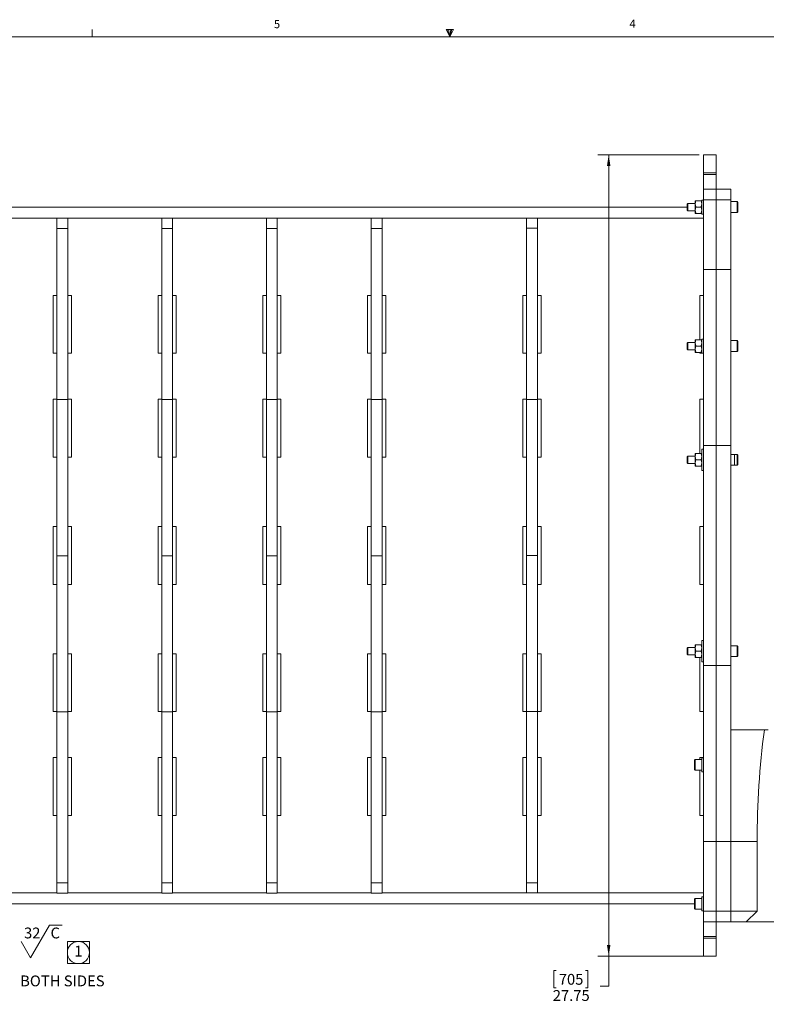
# Model space of a CAD drawing. Units: inches. Extents: x 1 to 101, y 0 to 65.
# Drawn here: x 36 to 62, y 31 to 65 of the extents above; entities that cross this region are included whole.
import ezdxf

# ---------------------------------------------------------------- set-up
doc = ezdxf.new("R2010")
doc.units = ezdxf.units.IN
doc.header["$LTSCALE"] = 3
doc.header["$MEASUREMENT"] = 0
doc.styles.add('SLDTEXTSTYLE0', font='TXT', dxfattribs={"width": 0.75})
doc.dimstyles.new('SLDDIMSTYLE2', dxfattribs={"dimtxt": 0.375, "dimasz": 0.39, "dimexe": 0, "dimexo": 0.0625, "dimgap": 0.09375, "dimtad": 0, "dimtih": 1, "dimtoh": 1, "dimrnd": 1e-09, "dimzin": 12, "dimdsep": 46, "dimtxsty": 'SLDTEXTSTYLE0', "dimsah": 1, "dimcen": 0.09, "dimadec": 0, "dimazin": 3, "dimtfac": 1, "dimtofl": 0, "dimtmove": 0, "dimatfit": 3, "dimfxl": 1, "dimfrac": 2, "dimtolj": 1, "dimtzin": 12, "dimarcsym": 0})

# ---------------------------------------------------------------- blocks, each defined once
blk = doc.blocks.new('_D_5')
at = {"color": 7, "linetype": 'Continuous', "lineweight": 0}
for p, q in [((59.699, 60.151), (56.191, 60.151)), ((56.566, 60.151), (56.566, 32.401)), ((60.137, 32.401), (56.191, 32.401)), ((56.566, 31.361), (56.566, 32.401)), ((54.744, 31.901), (54.668, 31.901)), ((54.668, 31.901), (54.668, 31.306)), ((55.766, 31.901), (55.842, 31.901)), ((55.842, 31.901), (55.842, 31.306)), ((54.668, 31.306), (54.744, 31.306)), ((55.842, 31.306), (55.766, 31.306)), ((56.266, 31.361), (56.566, 31.361))]:
    blk.add_line(p, q, dxfattribs=at)
for points in [[(56.566, 60.151), (56.506, 59.761), (56.626, 59.761)], [(56.566, 32.401), (56.626, 32.791), (56.506, 32.791)]]:
    blk.add_solid(points, dxfattribs=at)
at = {"color": 7, "linetype": 'Continuous', "lineweight": 0, "char_height": 0.375, "attachment_point": 1, "style": 'SLDTEXTSTYLE0'}
for s, insert in [('705', (54.839, 31.789)), ('27.75', (54.631, 31.228))]:
    blk.add_mtext(s, dxfattribs=dict(at, insert=insert))
blk = doc.blocks.new('SW_SYMBOL_SC#_1')
at = {"color": 0, "linetype": 'Continuous', "lineweight": 0}
for p, q in [((189, 153.5), (0, 153.5)), ((0, 153.5), (0, -35.4)), ((189, -35.4), (189, 153.5)), ((0, -35.4), (189, -35.4))]:
    blk.add_line(p, q, dxfattribs=at)
blk.add_circle((94.5, 59.1), 94.5, dxfattribs=at)
at = {"color": 0, "linetype": 'Continuous', "lineweight": 0, "insert": (94.5, 59.1), "char_height": 92.5, "attachment_point": 5, "style": 'SLDTEXTSTYLE0'}
blk.add_mtext('1', dxfattribs=at)
blk = doc.blocks.new('SW_NOTE_6')
at = {"color": 0, "linetype": 'Continuous', "lineweight": 0}
for p, q in [((0.43, -0.586), (1.08, 0.539)), ((1.08, 0.539), (1.521, 0.539)), ((0.43, -0.586), (0.106, -0.023))]:
    blk.add_line(p, q, dxfattribs=at)
at = {"color": 0, "linetype": 'Continuous', "lineweight": 0, "xscale": 0.0040555664, "yscale": 0.0040555664, "zscale": 0.0040555664}
blk.add_blockref('SW_SYMBOL_SC#_1', (1.702, -0.644), dxfattribs=at)
at = {"color": 0, "linetype": 'Continuous', "lineweight": 0, "char_height": 0.375, "attachment_point": 1, "style": 'SLDTEXTSTYLE0'}
for s, insert in [('32', (0.202, 0.46)), ('C', (1.119, 0.46)), ('BOTH SIDES', (0.068, -1.199))]:
    blk.add_mtext(s, dxfattribs=dict(at, insert=insert))

msp = doc.modelspace()

# ---------------------------------------------------------------- linework, layer by layer
at = {"color": 7, "linetype": 'Continuous', "lineweight": 0}
for p, q in [((38.69364, 64.231802), (38.69364, 64.4862)), ((50.942714, 64.488661), (51.200988, 64.488661)), ((51.06864, 64.231802), (50.942714, 64.488661)), ((51.06864, 64.231802), (50.967211, 64.488661)), ((51.06864, 64.231802), (51.025655, 64.488661)), ((51.06864, 64.231802), (51.107478, 64.488661)), ((51.06864, 64.231802), (51.137869, 64.488661)), ((51.06864, 64.231802), (51.200988, 64.488661)), ((1.56864, 64.231802), (100.56864, 64.231802))]:
    msp.add_line(p, q, dxfattribs=at)
at = {"color": 7, "linetype": 'Continuous', "lineweight": 15}
for p, q in [((59.849246, 60.15127), (60.286746, 60.15127)), ((59.849246, 59.52127), (59.849246, 60.15127)), ((60.286746, 60.15127), (60.286746, 59.52127)), ((60.286746, 59.52127), (59.849246, 59.52127)), ((59.849246, 59.46377), (59.849246, 59.52127)), ((59.849246, 59.46377), (60.286746, 59.46377)), ((59.849246, 58.96377), (59.849246, 59.46377)), ((60.286746, 59.46377), (60.286746, 59.52127)), ((60.286746, 59.46377), (60.286746, 58.96377)), ((59.849246, 58.96377), (60.286746, 58.96377)), ((59.849246, 58.58877), (59.849246, 58.96377)), ((60.286746, 58.96377), (60.786746, 58.96377)), ((60.286746, 58.58877), (60.286746, 58.96377)), ((60.786746, 58.96377), (60.786746, 58.58877)), ((59.286746, 58.33867), (25.520468, 58.33867)), ((59.308046, 58.46377), (59.286746, 58.44247)), ((59.286746, 58.44247), (59.286746, 58.23507)), ((59.561246, 58.46377), (59.308046, 58.46377)), ((59.308046, 58.46377), (59.308046, 58.21377)), ((59.561246, 58.55752), (59.561246, 58.448145)), ((59.561246, 58.448145), (59.561246, 58.229395)), ((59.762246, 58.55752), (59.586246, 58.55752)), ((59.762246, 58.33877), (59.586246, 58.33877)), ((59.849246, 58.58227), (59.787246, 58.58227)), ((59.787246, 58.096021), (59.787246, 58.58227)), ((60.286746, 58.58877), (59.849246, 58.58877)), ((59.849246, 58.58877), (59.849246, 56.180517)), ((60.786746, 58.58877), (60.286746, 58.58877)), ((60.286746, 56.180517), (60.286746, 58.58877)), ((60.786746, 56.180517), (60.786746, 58.58877)), ((61.011746, 58.52627), (60.786746, 58.52627)), ((61.036746, 58.50127), (61.011746, 58.52627)), ((61.011746, 58.52627), (61.011746, 58.15127)), ((61.036746, 58.50127), (61.036746, 58.17627)), ((54.099246, 57.956126), (53.724246, 57.956126)), ((53.724246, 57.605228), (53.724246, 57.956126)), ((54.099246, 57.956126), (54.099246, 57.605228)), ((59.286746, 58.23507), (59.308046, 58.21377)), ((59.308046, 58.21377), (59.561246, 58.21377)), ((59.561246, 58.12002), (59.561246, 58.229395)), ((59.762246, 58.12002), (59.586246, 58.12002)), ((59.787246, 58.096021), (59.849246, 58.096021)), ((60.786746, 58.15127), (61.011746, 58.15127)), ((61.011746, 58.15127), (61.036746, 58.17627)), ((37.849246, 57.94887), (37.474246, 57.94887)), ((37.474246, 57.597972), (37.474246, 57.94887)), ((37.849246, 57.94887), (37.849246, 57.597972)), ((41.474246, 57.94887), (41.099246, 57.94887)), ((41.099246, 57.597972), (41.099246, 57.94887)), ((41.474246, 57.94887), (41.474246, 57.597972)), ((45.099246, 57.94887), (44.724246, 57.94887)), ((44.724246, 57.597972), (44.724246, 57.94887)), ((45.099246, 57.94887), (45.099246, 57.597972)), ((48.724246, 57.94887), (48.349246, 57.94887)), ((48.349246, 57.597972), (48.349246, 57.94887)), ((48.724246, 57.94887), (48.724246, 57.597972)), ((37.849246, 57.597972), (37.474246, 57.597972)), ((37.474246, 51.67074), (37.474246, 57.597972)), ((37.849246, 57.597972), (37.849246, 51.67074)), ((41.474246, 57.597972), (41.099246, 57.597972)), ((41.099246, 51.67074), (41.099246, 57.597972)), ((41.474246, 57.597972), (41.474246, 51.67074)), ((45.099246, 57.597972), (44.724246, 57.597972)), ((44.724246, 51.67074), (44.724246, 57.597972)), ((45.099246, 57.597972), (45.099246, 51.67074)), ((48.724246, 57.597972), (48.349246, 57.597972)), ((48.349246, 51.67074), (48.349246, 57.597972)), ((48.724246, 57.597972), (48.724246, 51.67074)), ((54.099246, 57.605228), (53.724246, 57.605228)), ((53.724246, 51.677996), (53.724246, 57.605228)), ((54.099246, 57.605228), (54.099246, 51.677996)), ((59.849246, 56.180517), (60.286746, 56.180517)), ((59.849246, 50.08877), (59.849246, 56.180517)), ((60.286746, 56.180517), (60.786746, 56.180517)), ((60.286746, 50.08877), (60.286746, 56.180517)), ((60.786746, 56.180517), (60.786746, 50.08877)), ((37.474246, 55.27627), (37.349246, 55.27627)), ((37.349246, 55.27627), (37.349246, 53.27627)), ((37.974246, 55.27627), (37.849246, 55.27627)), ((37.974246, 53.27627), (37.974246, 55.27627)), ((41.099246, 55.27627), (40.974246, 55.27627)), ((40.974246, 55.27627), (40.974246, 53.27627)), ((41.599246, 55.27627), (41.474246, 55.27627)), ((41.599246, 53.27627), (41.599246, 55.27627)), ((44.724246, 55.27627), (44.599246, 55.27627)), ((44.599246, 55.27627), (44.599246, 53.27627)), ((45.224246, 55.27627), (45.099246, 55.27627)), ((45.224246, 53.27627), (45.224246, 55.27627)), ((48.349246, 55.27627), (48.224246, 55.27627)), ((48.224246, 55.27627), (48.224246, 53.27627)), ((48.849246, 55.27627), (48.724246, 55.27627)), ((48.849246, 53.27627), (48.849246, 55.27627)), ((53.724246, 55.27627), (53.599246, 55.27627)), ((53.599246, 55.27627), (53.599246, 53.27627)), ((54.224246, 55.27627), (54.099246, 55.27627)), ((54.224246, 53.27627), (54.224246, 55.27627)), ((59.849246, 55.27627), (59.724246, 55.27627)), ((59.724246, 55.27627), (59.724246, 53.74452)), ((59.308046, 53.65077), (59.286746, 53.62947)), ((59.286746, 53.62947), (59.286746, 53.42207)), ((59.561246, 53.65077), (59.308046, 53.65077)), ((59.308046, 53.65077), (59.308046, 53.40077)), ((59.561246, 53.74452), (59.561246, 53.635145)), ((59.561246, 53.635145), (59.561246, 53.416395)), ((59.762246, 53.74452), (59.586246, 53.74452)), ((59.762246, 53.52577), (59.586246, 53.52577)), ((59.849246, 53.76927), (59.787246, 53.76927)), ((59.787246, 53.283021), (59.787246, 53.76927)), ((61.011746, 53.71327), (60.786746, 53.71327)), ((61.036746, 53.68827), (61.011746, 53.71327)), ((61.011746, 53.71327), (61.011746, 53.33827)), ((61.036746, 53.68827), (61.036746, 53.36327)), ((37.349246, 53.27627), (37.474246, 53.27627)), ((37.849246, 53.27627), (37.974246, 53.27627)), ((40.974246, 53.27627), (41.099246, 53.27627)), ((41.474246, 53.27627), (41.599246, 53.27627)), ((44.599246, 53.27627), (44.724246, 53.27627)), ((45.099246, 53.27627), (45.224246, 53.27627)), ((48.224246, 53.27627), (48.349246, 53.27627)), ((48.724246, 53.27627), (48.849246, 53.27627)), ((53.599246, 53.27627), (53.724246, 53.27627)), ((54.099246, 53.27627), (54.224246, 53.27627)), ((59.286746, 53.42207), (59.308046, 53.40077)), ((59.308046, 53.40077), (59.561246, 53.40077)), ((59.561246, 53.30702), (59.561246, 53.416395)), ((59.762246, 53.30702), (59.586246, 53.30702)), ((59.724246, 53.30702), (59.724246, 53.27627)), ((59.724246, 53.27627), (59.849246, 53.27627)), ((59.787246, 53.283021), (59.849246, 53.283021)), ((60.786746, 53.33827), (61.011746, 53.33827)), ((61.011746, 53.33827), (61.036746, 53.36327)), ((37.474246, 51.68252), (37.349246, 51.68252)), ((37.349246, 51.68252), (37.349246, 49.68252)), ((37.474246, 51.67074), (37.849246, 51.67074)), ((37.474246, 46.26887), (37.474246, 51.67074)), ((37.974246, 51.68252), (37.849246, 51.68252)), ((37.849246, 51.67074), (37.849246, 46.26887)), ((37.974246, 49.68252), (37.974246, 51.68252)), ((41.099246, 51.68252), (40.974246, 51.68252)), ((40.974246, 51.68252), (40.974246, 49.68252)), ((41.099246, 51.67074), (41.474246, 51.67074)), ((41.099246, 46.26887), (41.099246, 51.67074)), ((41.599246, 51.68252), (41.474246, 51.68252)), ((41.474246, 51.67074), (41.474246, 46.26887)), ((41.599246, 49.68252), (41.599246, 51.68252)), ((44.724246, 51.68252), (44.599246, 51.68252)), ((44.599246, 51.68252), (44.599246, 49.68252)), ((44.724246, 51.67074), (45.099246, 51.67074)), ((44.724246, 46.26887), (44.724246, 51.67074)), ((45.224246, 51.68252), (45.099246, 51.68252)), ((45.099246, 51.67074), (45.099246, 46.26887)), ((45.224246, 49.68252), (45.224246, 51.68252)), ((48.349246, 51.68252), (48.224246, 51.68252)), ((48.224246, 51.68252), (48.224246, 49.68252)), ((48.349246, 51.67074), (48.724246, 51.67074)), ((48.349246, 46.26887), (48.349246, 51.67074)), ((48.849246, 51.68252), (48.724246, 51.68252)), ((48.724246, 51.67074), (48.724246, 46.26887)), ((48.849246, 49.68252), (48.849246, 51.68252)), ((53.724246, 51.68252), (53.599246, 51.68252)), ((53.599246, 51.68252), (53.599246, 49.68252)), ((53.724246, 51.677996), (54.099246, 51.677996)), ((53.724246, 46.276126), (53.724246, 51.677996)), ((54.224246, 51.68252), (54.099246, 51.68252)), ((54.099246, 51.677996), (54.099246, 46.276126)), ((54.224246, 49.68252), (54.224246, 51.68252)), ((59.849246, 51.68252), (59.724246, 51.68252)), ((59.724246, 51.68252), (59.724246, 49.80752)), ((59.558246, 49.80752), (59.558246, 49.698145)), ((59.759246, 49.80752), (59.583246, 49.80752)), ((59.849246, 49.95577), (59.784246, 49.95577)), ((59.784246, 49.22177), (59.784246, 49.95577)), ((60.286746, 50.08877), (59.849246, 50.08877)), ((59.849246, 42.46377), (59.849246, 50.08877)), ((60.286746, 50.08877), (60.786746, 50.08877)), ((60.286746, 42.46377), (60.286746, 50.08877)), ((60.786746, 42.46377), (60.786746, 50.08877)), ((60.917675, 49.77627), (60.786746, 49.77627)), ((61.011746, 49.77627), (60.917675, 49.77627)), ((60.917675, 49.77627), (60.917675, 49.40127)), ((61.036746, 49.75127), (61.011746, 49.77627)), ((61.011746, 49.77627), (61.011746, 49.40127)), ((37.349246, 49.68252), (37.474246, 49.68252)), ((37.849246, 49.68252), (37.974246, 49.68252)), ((40.974246, 49.68252), (41.099246, 49.68252)), ((41.474246, 49.68252), (41.599246, 49.68252)), ((44.599246, 49.68252), (44.724246, 49.68252)), ((45.099246, 49.68252), (45.224246, 49.68252)), ((48.224246, 49.68252), (48.349246, 49.68252)), ((48.724246, 49.68252), (48.849246, 49.68252)), ((53.599246, 49.68252), (53.724246, 49.68252)), ((54.099246, 49.68252), (54.224246, 49.68252)), ((59.308046, 49.71377), (59.286746, 49.69247)), ((59.286746, 49.69247), (59.286746, 49.48507)), ((59.286746, 49.48507), (59.308046, 49.46377)), ((59.558246, 49.71377), (59.308046, 49.71377)), ((59.308046, 49.71377), (59.308046, 49.46377)), ((59.308046, 49.46377), (59.558246, 49.46377)), ((59.558246, 49.698145), (59.558246, 49.479395)), ((59.558246, 49.37002), (59.558246, 49.479395)), ((59.759246, 49.58877), (59.583246, 49.58877)), ((61.036746, 49.75127), (61.036746, 49.42627)), ((59.759246, 49.37002), (59.583246, 49.37002)), ((59.784246, 49.22177), (59.849246, 49.22177)), ((60.786746, 49.40127), (60.917675, 49.40127)), ((60.917675, 49.40127), (61.011746, 49.40127)), ((61.011746, 49.40127), (61.036746, 49.42627)), ((37.349246, 47.27627), (37.349246, 45.27627)), ((37.474246, 47.27627), (37.349246, 47.27627)), ((37.974246, 47.27627), (37.849246, 47.27627)), ((37.974246, 45.27627), (37.974246, 47.27627)), ((40.974246, 47.27627), (40.974246, 45.27627)), ((41.099246, 47.27627), (40.974246, 47.27627)), ((41.599246, 47.27627), (41.474246, 47.27627)), ((41.599246, 45.27627), (41.599246, 47.27627)), ((44.599246, 47.27627), (44.599246, 45.27627)), ((44.724246, 47.27627), (44.599246, 47.27627)), ((45.224246, 47.27627), (45.099246, 47.27627)), ((45.224246, 45.27627), (45.224246, 47.27627)), ((48.224246, 47.27627), (48.224246, 45.27627)), ((48.349246, 47.27627), (48.224246, 47.27627)), ((48.849246, 47.27627), (48.724246, 47.27627)), ((48.849246, 45.27627), (48.849246, 47.27627)), ((53.599246, 47.27627), (53.599246, 45.27627)), ((53.724246, 47.27627), (53.599246, 47.27627)), ((54.224246, 47.27627), (54.099246, 47.27627)), ((54.224246, 45.27627), (54.224246, 47.27627)), ((59.849246, 47.27627), (59.724246, 47.27627)), ((59.724246, 47.27627), (59.724246, 45.27627)), ((37.849246, 46.26887), (37.474246, 46.26887)), ((37.474246, 40.867), (37.474246, 46.26887)), ((37.849246, 46.26887), (37.849246, 40.867)), ((41.474246, 46.26887), (41.099246, 46.26887)), ((41.099246, 40.867), (41.099246, 46.26887)), ((41.474246, 46.26887), (41.474246, 40.867)), ((45.099246, 46.26887), (44.724246, 46.26887)), ((44.724246, 40.867), (44.724246, 46.26887)), ((45.099246, 46.26887), (45.099246, 40.867)), ((48.724246, 46.26887), (48.349246, 46.26887)), ((48.349246, 40.867), (48.349246, 46.26887)), ((48.724246, 46.26887), (48.724246, 40.867)), ((53.724246, 46.276126), (54.099246, 46.276126)), ((53.724246, 40.874256), (53.724246, 46.276126)), ((54.099246, 46.276126), (54.099246, 40.874256)), ((37.349246, 45.27627), (37.474246, 45.27627)), ((37.849246, 45.27627), (37.974246, 45.27627)), ((40.974246, 45.27627), (41.099246, 45.27627)), ((41.474246, 45.27627), (41.599246, 45.27627)), ((44.599246, 45.27627), (44.724246, 45.27627)), ((45.099246, 45.27627), (45.224246, 45.27627)), ((48.224246, 45.27627), (48.349246, 45.27627)), ((48.724246, 45.27627), (48.849246, 45.27627)), ((53.599246, 45.27627), (53.724246, 45.27627)), ((54.099246, 45.27627), (54.224246, 45.27627)), ((59.724246, 45.27627), (59.849246, 45.27627)), ((59.849246, 43.33077), (59.784246, 43.33077)), ((59.784246, 42.59677), (59.784246, 43.33077)), ((59.308046, 43.08877), (59.286746, 43.06747)), ((59.286746, 43.06747), (59.286746, 42.86007)), ((59.558246, 43.08877), (59.308046, 43.08877)), ((59.308046, 43.08877), (59.308046, 42.83877)), ((59.558246, 43.18252), (59.558246, 43.073145)), ((59.558246, 43.073145), (59.558246, 42.854395)), ((59.759246, 43.18252), (59.583246, 43.18252)), ((59.759246, 42.96377), (59.583246, 42.96377)), ((61.011746, 43.15127), (60.786746, 43.15127)), ((61.036746, 43.12627), (61.011746, 43.15127)), ((61.011746, 43.15127), (61.011746, 42.77627)), ((61.036746, 43.12627), (61.036746, 42.80127)), ((37.349246, 42.87002), (37.349246, 40.87002)), ((37.474246, 42.87002), (37.349246, 42.87002)), ((37.974246, 42.87002), (37.849246, 42.87002)), ((37.974246, 40.87002), (37.974246, 42.87002)), ((40.974246, 42.87002), (40.974246, 40.87002)), ((41.099246, 42.87002), (40.974246, 42.87002)), ((41.599246, 42.87002), (41.474246, 42.87002)), ((41.599246, 40.87002), (41.599246, 42.87002)), ((44.599246, 42.87002), (44.599246, 40.87002)), ((44.724246, 42.87002), (44.599246, 42.87002)), ((45.224246, 42.87002), (45.099246, 42.87002)), ((45.224246, 40.87002), (45.224246, 42.87002)), ((48.224246, 42.87002), (48.224246, 40.87002)), ((48.349246, 42.87002), (48.224246, 42.87002)), ((48.849246, 42.87002), (48.724246, 42.87002)), ((48.849246, 40.87002), (48.849246, 42.87002)), ((53.599246, 42.87002), (53.599246, 40.87002)), ((53.724246, 42.87002), (53.599246, 42.87002)), ((54.224246, 42.87002), (54.099246, 42.87002)), ((54.224246, 40.87002), (54.224246, 42.87002)), ((59.286746, 42.86007), (59.308046, 42.83877)), ((59.308046, 42.83877), (59.558246, 42.83877)), ((59.558246, 42.74502), (59.558246, 42.854395)), ((59.759246, 42.74502), (59.583246, 42.74502)), ((59.724246, 42.74502), (59.724246, 40.87002)), ((60.786746, 42.77627), (61.011746, 42.77627)), ((61.011746, 42.77627), (61.036746, 42.80127)), ((59.784246, 42.59677), (59.849246, 42.59677)), ((60.286746, 42.46377), (59.849246, 42.46377)), ((59.849246, 36.372024), (59.849246, 42.46377)), ((60.286746, 42.46377), (60.786746, 42.46377)), ((60.286746, 36.372024), (60.286746, 42.46377)), ((60.786746, 42.46377), (60.786746, 36.372024)), ((37.349246, 40.87002), (37.474246, 40.87002)), ((37.849246, 40.867), (37.474246, 40.867)), ((37.474246, 34.939769), (37.474246, 40.867)), ((37.849246, 40.87002), (37.974246, 40.87002)), ((37.849246, 40.867), (37.849246, 34.939769)), ((40.974246, 40.87002), (41.099246, 40.87002)), ((41.474246, 40.867), (41.099246, 40.867)), ((41.099246, 34.939769), (41.099246, 40.867)), ((41.474246, 40.87002), (41.599246, 40.87002)), ((41.474246, 40.867), (41.474246, 34.939769)), ((44.599246, 40.87002), (44.724246, 40.87002)), ((45.099246, 40.867), (44.724246, 40.867)), ((44.724246, 34.939769), (44.724246, 40.867)), ((45.099246, 40.87002), (45.224246, 40.87002)), ((45.099246, 40.867), (45.099246, 34.939769)), ((48.224246, 40.87002), (48.349246, 40.87002)), ((48.724246, 40.867), (48.349246, 40.867)), ((48.349246, 34.939769), (48.349246, 40.867)), ((48.724246, 40.87002), (48.849246, 40.87002)), ((48.724246, 40.867), (48.724246, 34.939769)), ((53.599246, 40.87002), (53.724246, 40.87002)), ((54.099246, 40.874256), (53.724246, 40.874256)), ((53.724246, 34.947024), (53.724246, 40.874256)), ((54.099246, 40.874256), (54.099246, 34.947024)), ((54.099246, 40.87002), (54.224246, 40.87002)), ((59.724246, 40.87002), (59.849246, 40.87002)), ((60.786746, 40.23877), (60.786746, 36.372024)), ((61.951985, 40.23877), (60.786746, 40.23877)), ((61.951985, 40.23877), (62.086746, 40.23877)), ((37.349246, 39.27627), (37.349246, 37.27627)), ((37.474246, 39.27627), (37.349246, 39.27627)), ((37.974246, 39.27627), (37.849246, 39.27627)), ((37.974246, 37.27627), (37.974246, 39.27627)), ((40.974246, 39.27627), (40.974246, 37.27627)), ((41.099246, 39.27627), (40.974246, 39.27627)), ((41.599246, 39.27627), (41.474246, 39.27627)), ((41.599246, 37.27627), (41.599246, 39.27627)), ((44.599246, 39.27627), (44.599246, 37.27627)), ((44.724246, 39.27627), (44.599246, 39.27627)), ((45.224246, 39.27627), (45.099246, 39.27627)), ((45.224246, 37.27627), (45.224246, 39.27627)), ((48.224246, 39.27627), (48.224246, 37.27627)), ((48.349246, 39.27627), (48.224246, 39.27627)), ((48.849246, 39.27627), (48.724246, 39.27627)), ((48.849246, 37.27627), (48.849246, 39.27627)), ((53.599246, 39.27627), (53.599246, 37.27627)), ((53.724246, 39.27627), (53.599246, 39.27627)), ((54.224246, 39.27627), (54.099246, 39.27627)), ((54.224246, 37.27627), (54.224246, 39.27627)), ((59.562246, 39.21377), (59.537246, 39.18877)), ((59.787246, 39.21377), (59.562246, 39.21377)), ((59.562246, 38.83877), (59.562246, 39.21377)), ((59.849246, 39.27627), (59.724246, 39.27627)), ((59.724246, 39.27627), (59.724246, 39.21377)), ((59.849246, 39.26977), (59.787246, 39.26977)), ((59.787246, 38.783521), (59.787246, 39.26977)), ((59.537246, 38.86377), (59.537246, 39.18877)), ((59.537246, 38.86377), (59.562246, 38.83877)), ((59.562246, 38.83877), (59.787246, 38.83877)), ((59.724246, 38.83877), (59.724246, 37.27627)), ((59.787246, 38.783521), (59.849246, 38.783521)), ((37.349246, 37.27627), (37.474246, 37.27627)), ((37.849246, 37.27627), (37.974246, 37.27627)), ((40.974246, 37.27627), (41.099246, 37.27627)), ((41.474246, 37.27627), (41.599246, 37.27627)), ((44.599246, 37.27627), (44.724246, 37.27627)), ((45.099246, 37.27627), (45.224246, 37.27627)), ((48.224246, 37.27627), (48.349246, 37.27627)), ((48.724246, 37.27627), (48.849246, 37.27627)), ((53.599246, 37.27627), (53.724246, 37.27627)), ((54.099246, 37.27627), (54.224246, 37.27627)), ((59.724246, 37.27627), (59.849246, 37.27627)), ((60.286746, 36.372024), (59.849246, 36.372024)), ((59.849246, 36.372024), (59.849246, 33.96377)), ((60.786746, 36.372024), (60.286746, 36.372024)), ((60.286746, 33.96377), (60.286746, 36.372024)), ((61.701746, 36.372024), (60.786746, 36.372024)), ((60.786746, 33.96377), (60.786746, 36.372024)), ((61.701746, 33.96377), (61.701746, 36.372024)), ((37.474246, 34.939769), (37.849246, 34.939769)), ((37.474246, 34.58887), (37.474246, 34.939769)), ((37.849246, 34.939769), (37.849246, 34.58887)), ((41.099246, 34.939769), (41.474246, 34.939769)), ((41.099246, 34.58887), (41.099246, 34.939769)), ((41.474246, 34.939769), (41.474246, 34.58887)), ((44.724246, 34.939769), (45.099246, 34.939769)), ((44.724246, 34.58887), (44.724246, 34.939769)), ((45.099246, 34.939769), (45.099246, 34.58887)), ((48.349246, 34.939769), (48.724246, 34.939769)), ((48.349246, 34.58887), (48.349246, 34.939769)), ((48.724246, 34.939769), (48.724246, 34.58887)), ((53.724246, 34.947024), (54.099246, 34.947024)), ((53.724246, 34.596126), (53.724246, 34.947024)), ((54.099246, 34.947024), (54.099246, 34.596126)), ((37.474246, 34.58887), (37.849246, 34.58887)), ((41.099246, 34.58887), (41.474246, 34.58887)), ((44.724246, 34.58887), (45.099246, 34.58887)), ((48.349246, 34.58887), (48.724246, 34.58887)), ((53.724246, 34.596126), (54.099246, 34.596126)), ((59.849246, 34.45677), (59.787246, 34.45677)), ((59.787246, 33.970521), (59.787246, 34.45677)), ((59.537246, 34.21387), (25.520468, 34.21387)), ((59.562246, 34.40077), (59.537246, 34.37577)), ((59.537246, 34.05077), (59.537246, 34.37577)), ((59.787246, 34.40077), (59.562246, 34.40077)), ((59.562246, 34.02577), (59.562246, 34.40077)), ((59.537246, 34.05077), (59.562246, 34.02577)), ((59.562246, 34.02577), (59.787246, 34.02577)), ((59.787246, 33.970521), (59.849246, 33.970521)), ((59.849246, 33.96377), (60.286746, 33.96377)), ((59.849246, 33.58877), (59.849246, 33.96377)), ((60.286746, 33.96377), (60.786746, 33.96377)), ((60.286746, 33.58877), (60.286746, 33.96377)), ((61.701746, 33.96377), (60.786746, 33.96377)), ((60.786746, 33.58877), (60.786746, 33.96377)), ((61.326746, 33.58877), (61.701746, 33.96377)), ((60.286746, 33.58877), (59.849246, 33.58877)), ((59.849246, 33.08877), (59.849246, 33.58877)), ((60.786746, 33.58877), (60.286746, 33.58877)), ((60.286746, 33.58877), (60.286746, 33.08877)), ((61.326746, 33.58877), (60.786746, 33.58877)), ((62.614608, 33.58877), (61.326746, 33.58877)), ((60.286746, 33.08877), (59.849246, 33.08877)), ((59.849246, 33.08877), (59.849246, 33.03127)), ((60.286746, 33.08877), (60.286746, 33.03127)), ((59.849246, 33.03127), (60.286746, 33.03127)), ((59.849246, 32.40127), (59.849246, 33.03127)), ((60.286746, 33.03127), (60.286746, 32.40127)), ((60.286746, 32.40127), (59.849246, 32.40127))]:
    msp.add_line(p, q, dxfattribs=at)
at = {"color": 8, "linetype": 'Continuous', "lineweight": 15}
for p, q in [((53.724246, 57.95442), (26.970244, 57.95442)), ((59.849246, 57.95442), (54.099246, 57.95442)), ((37.474246, 34.598121), (26.970244, 34.598121)), ((41.099246, 34.598121), (37.849246, 34.598121)), ((44.724246, 34.598121), (41.474246, 34.598121)), ((48.349246, 34.598121), (45.099246, 34.598121)), ((53.724246, 34.598121), (48.724246, 34.598121)), ((59.849246, 34.598121), (54.099246, 34.598121))]:
    msp.add_line(p, q, dxfattribs=at)
at = {"color": 7, "linetype": 'Continuous', "lineweight": 15}
msp.add_arc((91.701746, 36.372024), 30, 172.5944561, 180, dxfattribs=at)
for points, knots in [([(59.586246, 58.55752), (59.574368, 58.523938), (59.561624, 58.487908), (59.56127, 58.450675), (59.561246, 58.448145)], [0, 0, 0, 0, 0.9320644677, 1, 1, 1, 1]), ([(59.561246, 58.55752), (59.561295, 58.55752), (59.561393, 58.55752), (59.562648, 58.55752), (59.565592, 58.55752), (59.570505, 58.55752), (59.576474, 58.55752), (59.582302, 58.55752), (59.586246, 58.55752)], [0, 0, 0, 0, 0.094548834, 0.189257456, 0.456129744, 0.590526418, 0.72296192, 1, 1, 1, 1]), ([(59.561246, 58.448145), (59.56517, 58.415586), (59.56967, 58.378257), (59.584368, 58.343244), (59.586246, 58.33877)], [0, 0, 0, 0, 0.872228469, 1, 1, 1, 1]), ([(59.586246, 58.33877), (59.574368, 58.305188), (59.561624, 58.269158), (59.56127, 58.231925), (59.561246, 58.229395)], [0, 0, 0, 0, 0.932064468, 1, 1, 1, 1]), ([(59.762246, 58.55752), (59.774124, 58.523938), (59.786867, 58.487908), (59.787222, 58.450675), (59.787246, 58.448145)], [0, 0, 0, 0, 0.932064468, 1, 1, 1, 1]), ([(59.787246, 58.55752), (59.787197, 58.55752), (59.787099, 58.55752), (59.785843, 58.55752), (59.782899, 58.55752), (59.777986, 58.55752), (59.772018, 58.55752), (59.766189, 58.55752), (59.762246, 58.55752)], [0, 0, 0, 0, 0.094548834, 0.189257456, 0.456129744, 0.590526418, 0.72296192, 1, 1, 1, 1]), ([(59.787246, 58.448145), (59.783321, 58.415586), (59.778821, 58.378257), (59.764124, 58.343244), (59.762246, 58.33877)], [0, 0, 0, 0, 0.8722284688, 1, 1, 1, 1]), ([(59.762246, 58.33877), (59.774124, 58.305188), (59.786867, 58.269158), (59.787222, 58.231925), (59.787246, 58.229395)], [0, 0, 0, 0, 0.932064468, 1, 1, 1, 1]), ([(59.561246, 58.229395), (59.56517, 58.196836), (59.56967, 58.159507), (59.584368, 58.124494), (59.586246, 58.12002)], [0, 0, 0, 0, 0.872228469, 1, 1, 1, 1]), ([(59.561246, 58.12002), (59.561436, 58.12002), (59.562439, 58.12002), (59.575589, 58.12002), (59.586246, 58.12002)], [0, 0, 0, 0, 0.189663751, 1, 1, 1, 1]), ([(59.787246, 58.229395), (59.783321, 58.196836), (59.778821, 58.159507), (59.764124, 58.124494), (59.762246, 58.12002)], [0, 0, 0, 0, 0.872228469, 1, 1, 1, 1]), ([(59.787246, 58.12002), (59.787055, 58.12002), (59.786053, 58.12002), (59.772902, 58.12002), (59.762246, 58.12002)], [0, 0, 0, 0, 0.189663751, 1, 1, 1, 1]), ([(59.586246, 53.74452), (59.574368, 53.710938), (59.561624, 53.674908), (59.56127, 53.637675), (59.561246, 53.635145)], [0, 0, 0, 0, 0.9320644677, 1, 1, 1, 1]), ([(59.561246, 53.74452), (59.561295, 53.74452), (59.561393, 53.74452), (59.562648, 53.74452), (59.565592, 53.74452), (59.570505, 53.74452), (59.576474, 53.74452), (59.582302, 53.74452), (59.586246, 53.74452)], [0, 0, 0, 0, 0.094548834, 0.189257456, 0.456129744, 0.590526418, 0.72296192, 1, 1, 1, 1]), ([(59.561246, 53.635145), (59.56517, 53.602586), (59.56967, 53.565257), (59.584368, 53.530244), (59.586246, 53.52577)], [0, 0, 0, 0, 0.872228469, 1, 1, 1, 1]), ([(59.586246, 53.52577), (59.574368, 53.492188), (59.561624, 53.456158), (59.56127, 53.418925), (59.561246, 53.416395)], [0, 0, 0, 0, 0.932064468, 1, 1, 1, 1]), ([(59.762246, 53.74452), (59.774124, 53.710938), (59.786867, 53.674908), (59.787222, 53.637675), (59.787246, 53.635145)], [0, 0, 0, 0, 0.932064468, 1, 1, 1, 1]), ([(59.787246, 53.74452), (59.787197, 53.74452), (59.787099, 53.74452), (59.785843, 53.74452), (59.782899, 53.74452), (59.777986, 53.74452), (59.772018, 53.74452), (59.766189, 53.74452), (59.762246, 53.74452)], [0, 0, 0, 0, 0.094548834, 0.189257456, 0.456129744, 0.590526418, 0.72296192, 1, 1, 1, 1]), ([(59.787246, 53.635145), (59.783321, 53.602586), (59.778821, 53.565257), (59.764124, 53.530244), (59.762246, 53.52577)], [0, 0, 0, 0, 0.8722284688, 1, 1, 1, 1]), ([(59.762246, 53.52577), (59.774124, 53.492188), (59.786867, 53.456158), (59.787222, 53.418925), (59.787246, 53.416395)], [0, 0, 0, 0, 0.932064468, 1, 1, 1, 1]), ([(59.561246, 53.416395), (59.56517, 53.383836), (59.56967, 53.346507), (59.584368, 53.311494), (59.586246, 53.30702)], [0, 0, 0, 0, 0.872228469, 1, 1, 1, 1]), ([(59.561246, 53.30702), (59.561436, 53.30702), (59.562439, 53.30702), (59.575589, 53.30702), (59.586246, 53.30702)], [0, 0, 0, 0, 0.189663751, 1, 1, 1, 1]), ([(59.787246, 53.416395), (59.783321, 53.383836), (59.778821, 53.346507), (59.764124, 53.311494), (59.762246, 53.30702)], [0, 0, 0, 0, 0.872228469, 1, 1, 1, 1]), ([(59.787246, 53.30702), (59.787055, 53.30702), (59.786053, 53.30702), (59.772902, 53.30702), (59.762246, 53.30702)], [0, 0, 0, 0, 0.189663751, 1, 1, 1, 1]), ([(59.583246, 49.80752), (59.571368, 49.773938), (59.558624, 49.737908), (59.55827, 49.700675), (59.558246, 49.698145)], [0, 0, 0, 0, 0.9320644677, 1, 1, 1, 1]), ([(59.558246, 49.80752), (59.558295, 49.80752), (59.558393, 49.80752), (59.559648, 49.80752), (59.562592, 49.80752), (59.567505, 49.80752), (59.573474, 49.80752), (59.579302, 49.80752), (59.583246, 49.80752)], [0, 0, 0, 0, 0.094548834, 0.189257456, 0.456129744, 0.590526418, 0.72296192, 1, 1, 1, 1]), ([(59.759246, 49.80752), (59.771124, 49.773938), (59.783867, 49.737908), (59.784222, 49.700675), (59.784246, 49.698145)], [0, 0, 0, 0, 0.932064468, 1, 1, 1, 1]), ([(59.784246, 49.80752), (59.784197, 49.80752), (59.784099, 49.80752), (59.782843, 49.80752), (59.779899, 49.80752), (59.774986, 49.80752), (59.769018, 49.80752), (59.763189, 49.80752), (59.759246, 49.80752)], [0, 0, 0, 0, 0.094548834, 0.189257456, 0.456129744, 0.590526418, 0.72296192, 1, 1, 1, 1]), ([(59.558246, 49.698145), (59.56217, 49.665586), (59.56667, 49.628257), (59.581368, 49.593244), (59.583246, 49.58877)], [0, 0, 0, 0, 0.872228469, 1, 1, 1, 1]), ([(59.583246, 49.58877), (59.571368, 49.555188), (59.558624, 49.519158), (59.55827, 49.481925), (59.558246, 49.479395)], [0, 0, 0, 0, 0.932064468, 1, 1, 1, 1]), ([(59.558246, 49.479395), (59.56217, 49.446836), (59.56667, 49.409507), (59.581368, 49.374494), (59.583246, 49.37002)], [0, 0, 0, 0, 0.872228469, 1, 1, 1, 1]), ([(59.784246, 49.698145), (59.780321, 49.665586), (59.775821, 49.628257), (59.761124, 49.593244), (59.759246, 49.58877)], [0, 0, 0, 0, 0.8722284688, 1, 1, 1, 1]), ([(59.759246, 49.58877), (59.771124, 49.555188), (59.783867, 49.519158), (59.784222, 49.481925), (59.784246, 49.479395)], [0, 0, 0, 0, 0.932064468, 1, 1, 1, 1]), ([(59.784246, 49.479395), (59.780321, 49.446836), (59.775821, 49.409507), (59.761124, 49.374494), (59.759246, 49.37002)], [0, 0, 0, 0, 0.872228469, 1, 1, 1, 1]), ([(59.558246, 49.37002), (59.558436, 49.37002), (59.559439, 49.37002), (59.572589, 49.37002), (59.583246, 49.37002)], [0, 0, 0, 0, 0.189663751, 1, 1, 1, 1]), ([(59.784246, 49.37002), (59.784055, 49.37002), (59.783053, 49.37002), (59.769902, 49.37002), (59.759246, 49.37002)], [0, 0, 0, 0, 0.189663751, 1, 1, 1, 1]), ([(59.583246, 43.18252), (59.571368, 43.148938), (59.558624, 43.112908), (59.55827, 43.075675), (59.558246, 43.073145)], [0, 0, 0, 0, 0.9320644677, 1, 1, 1, 1]), ([(59.558246, 43.18252), (59.558295, 43.18252), (59.558393, 43.18252), (59.559648, 43.18252), (59.562592, 43.18252), (59.567505, 43.18252), (59.573474, 43.18252), (59.579302, 43.18252), (59.583246, 43.18252)], [0, 0, 0, 0, 0.094548834, 0.189257456, 0.456129744, 0.590526418, 0.72296192, 1, 1, 1, 1]), ([(59.558246, 43.073145), (59.56217, 43.040586), (59.56667, 43.003257), (59.581368, 42.968244), (59.583246, 42.96377)], [0, 0, 0, 0, 0.872228469, 1, 1, 1, 1]), ([(59.583246, 42.96377), (59.571368, 42.930188), (59.558624, 42.894158), (59.55827, 42.856925), (59.558246, 42.854395)], [0, 0, 0, 0, 0.932064468, 1, 1, 1, 1]), ([(59.759246, 43.18252), (59.771124, 43.148938), (59.783867, 43.112908), (59.784222, 43.075675), (59.784246, 43.073145)], [0, 0, 0, 0, 0.932064468, 1, 1, 1, 1]), ([(59.784246, 43.18252), (59.784197, 43.18252), (59.784099, 43.18252), (59.782843, 43.18252), (59.779899, 43.18252), (59.774986, 43.18252), (59.769018, 43.18252), (59.763189, 43.18252), (59.759246, 43.18252)], [0, 0, 0, 0, 0.094548834, 0.189257456, 0.456129744, 0.590526418, 0.72296192, 1, 1, 1, 1]), ([(59.784246, 43.073145), (59.780321, 43.040586), (59.775821, 43.003257), (59.761124, 42.968244), (59.759246, 42.96377)], [0, 0, 0, 0, 0.8722284688, 1, 1, 1, 1]), ([(59.759246, 42.96377), (59.771124, 42.930188), (59.783867, 42.894158), (59.784222, 42.856925), (59.784246, 42.854395)], [0, 0, 0, 0, 0.932064468, 1, 1, 1, 1]), ([(59.558246, 42.854395), (59.56217, 42.821836), (59.56667, 42.784507), (59.581368, 42.749494), (59.583246, 42.74502)], [0, 0, 0, 0, 0.872228469, 1, 1, 1, 1]), ([(59.558246, 42.74502), (59.558436, 42.74502), (59.559439, 42.74502), (59.572589, 42.74502), (59.583246, 42.74502)], [0, 0, 0, 0, 0.189663751, 1, 1, 1, 1]), ([(59.784246, 42.854395), (59.780321, 42.821836), (59.775821, 42.784507), (59.761124, 42.749494), (59.759246, 42.74502)], [0, 0, 0, 0, 0.872228469, 1, 1, 1, 1]), ([(59.784246, 42.74502), (59.784055, 42.74502), (59.783053, 42.74502), (59.769902, 42.74502), (59.759246, 42.74502)], [0, 0, 0, 0, 0.189663751, 1, 1, 1, 1])]:
    msp.add_open_spline(points, degree=3, knots=knots, dxfattribs=at)

# ---------------------------------------------------------------- block references
at = {"color": 7, "linetype": 'Continuous', "lineweight": 0}
msp.add_blockref('SW_NOTE_6', (36.133499, 32.933158), dxfattribs=at)

# ---------------------------------------------------------------- texts
at = {"color": 7, "linetype": 'Continuous', "lineweight": 0, "char_height": 0.28125, "attachment_point": 1, "style": 'SLDTEXTSTYLE0'}
for s, insert in [('5', (44.984229, 64.812535)), ('4', (57.285558, 64.826217))]:
    msp.add_mtext(s, dxfattribs=dict(at, insert=insert))

# ---------------------------------------------------------------- dimensions: what is measured, and where the dimension line sits
at = {"color": 7, "linetype": 'Continuous', "lineweight": 0}
dim = msp.add_linear_dim(base=(56.56558, 32.40127), p1=(59.849246, 60.15127), p2=(60.286746, 32.40127), angle=90, dimstyle='SLDDIMSTYLE2', dxfattribs=at)
dim.commit()
dim.dimension.update_dxf_attribs({"geometry": '_D_5', "text_midpoint": (56.56558, 31.361121), "dimtype": 160})

doc.saveas('drawing.dxf')
